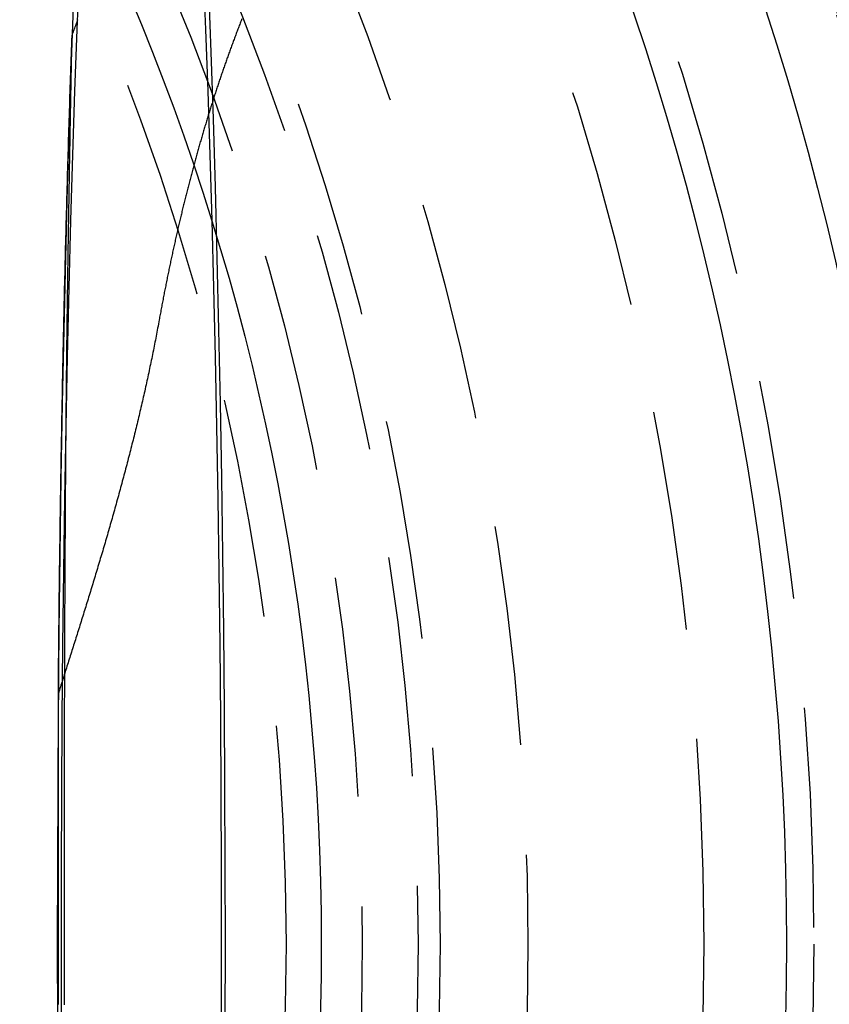
# Model space of a CAD drawing. Extents: x -800 to 252, y -599 to 88.
# Drawn here: x 48 to 67, y -351 to -328 of the extents above; entities that cross this region are included whole.
import ezdxf

# ---------------------------------------------------------------- set-up
doc = ezdxf.new("R2010")
doc.units = 0
doc.header["$LTSCALE"] = 20
doc.linetypes.add('VERDECKT', pattern=[0.375, 0.25, -0.125])
doc.layers.get('0').update_dxf_attribs({"linetype": 'CONTINUOUS'})
doc.layers.add('STEMPEL', color=3, linetype='CONTINUOUS')

# ---------------------------------------------------------------- blocks, each defined once
blk = doc.blocks.new('A$C0E9AA94B')
at = {"color": 1, "linetype": 'VERDECKT'}
for points in [[(53.1188, 0, 0), (53.1165, 1.79097, 0), (53.1096, 3.57763, 0), (53.0981, 5.35566, 0), (53.0821, 7.1208, 0), (53.0615, 8.86878, 0), (53.0365, 10.5954, 0), (53.0071, 12.2965, 0), (52.9734, 13.9679, 0), (52.9354, 15.6058, 0), (52.8932, 17.206, 0), (52.847, 18.7648, 0), (52.7968, 20.2783, 0), (52.7429, 21.743, 0)], [(49.6742, 21.743, 0), (49.6202, 20.2783, 0), (49.57, 18.7648, 0), (49.5238, 17.206, 0), (49.4817, 15.6058, 0), (49.4437, 13.9679, 0), (49.4099, 12.2965, 0), (49.3805, 10.5954, 0), (49.3555, 8.86878, 0), (49.335, 7.1208, 0), (49.3189, 5.35566, 0), (49.3075, 3.57763, 0), (49.3006, 1.79097, 0), (49.2983, 0, 0), (49.3006, -1.79097, 0)], [(53.1165, -1.79097, 0), (53.1188, 0, 0)], [(53.035, 0, 0), (53.0328, 1.71246, 0), (53.0262, 3.4208, 0), (53.0153, 5.12089, 0), (52.9999, 6.80865, 0), (52.9803, 8.48001, 0), (52.9564, 10.1309, 0), (52.9283, 11.7575, 0), (52.896, 13.3557, 0), (52.8597, 14.9217, 0), (52.8194, 16.4517, 0), (52.7752, 17.9422, 0), (52.7272, 19.3894, 0), (52.6756, 20.7899, 0), (52.6204, 22.1403, 0)], [(49.7966, 22.1403, 0), (49.7414, 20.7899, 0), (49.6898, 19.3894, 0), (49.6419, 17.9422, 0), (49.5977, 16.4517, 0), (49.5574, 14.9217, 0), (49.521, 13.3557, 0), (49.4888, 11.7575, 0), (49.4606, 10.1309, 0), (49.4367, 8.48001, 0), (49.4171, 6.80865, 0), (49.4018, 5.12089, 0), (49.3908, 3.4208, 0), (49.3842, 1.71246, 0), (49.382, 0, 0), (49.3842, -1.71246, 0)], [(53.0328, -1.71246, 0), (53.035, 0, 0)], [(49.3217, 5.69789, 0), (49.3227, 5.82311, 0), (49.3238, 5.94826, 0), (49.3249, 6.07333, 0), (49.326, 6.19834, 0), (49.3271, 6.32327, 0), (49.3283, 6.44812, 0), (49.3295, 6.5729, 0), (49.3307, 6.69759, 0), (49.3319, 6.82221, 0), (49.3332, 6.94674, 0), (49.3344, 7.07119, 0), (49.3357, 7.19555, 0), (49.3371, 7.31983, 0), (49.3384, 7.44401, 0), (49.3398, 7.56811, 0), (49.3412, 7.69212, 0), (49.3426, 7.81603, 0), (49.344, 7.93985, 0), (49.3455, 8.06358, 0), (49.3469, 8.1872, 0), (49.3484, 8.31073, 0), (49.35, 8.43416, 0), (49.3515, 8.55748, 0), (49.3531, 8.68071, 0), (49.3547, 8.80382, 0), (49.3563, 8.92683, 0), (49.3579, 9.04974, 0), (49.3596, 9.17253, 0), (49.3612, 9.29522, 0), (49.3629, 9.41779, 0), (49.3647, 9.54024, 0), (49.3664, 9.66259, 0), (49.3682, 9.78481, 0), (49.37, 9.90692, 0), (49.3718, 10.0289, 0), (49.3736, 10.1508, 0), (49.3755, 10.2725, 0), (49.3773, 10.3941, 0), (49.3792, 10.5156, 0), (49.3812, 10.637, 0), (49.3831, 10.7582, 0), (49.3851, 10.8794, 0), (49.3871, 11.0003, 0), (49.3891, 11.1212, 0), (49.3911, 11.2419, 0), (49.3932, 11.3625, 0), (49.3953, 11.4829, 0), (49.3973, 11.6032, 0), (49.3995, 11.7234, 0), (49.4016, 11.8434, 0), (49.4038, 11.9633, 0), (49.406, 12.083, 0), (49.4082, 12.2026, 0), (49.4104, 12.322, 0), (49.4127, 12.4413, 0), (49.4149, 12.5604, 0), (49.4172, 12.6794, 0), (49.4195, 12.7983, 0), (49.4219, 12.9169, 0), (49.4242, 13.0355, 0), (49.4266, 13.1538, 0), (49.429, 13.272, 0), (49.4314, 13.3901, 0), (49.4339, 13.508, 0), (49.4364, 13.6257, 0), (49.4388, 13.7433, 0), (49.4414, 13.8607, 0), (49.4439, 13.9779, 0), (49.4464, 14.0949, 0), (49.449, 14.2118, 0), (49.4516, 14.3285, 0), (49.4542, 14.4451, 0), (49.4569, 14.5614, 0), (49.4595, 14.6776, 0), (49.4622, 14.7937, 0), (49.4649, 14.9095, 0), (49.4676, 15.0251, 0), (49.4704, 15.1406, 0), (49.4731, 15.2559, 0), (49.4759, 15.371, 0), (49.4787, 15.4859, 0), (49.4815, 15.6007, 0), (49.4844, 15.7152, 0), (49.4873, 15.8296, 0), (49.4901, 15.9438, 0), (49.493, 16.0577, 0), (49.496, 16.1715, 0), (49.4989, 16.2851, 0), (49.5019, 16.3985, 0), (49.5049, 16.5117, 0), (49.5079, 16.6247, 0), (49.5109, 16.7375, 0), (49.514, 16.85, 0), (49.5171, 16.9624, 0), (49.5202, 17.0746, 0), (49.5233, 17.1866, 0), (49.5264, 17.2984, 0), (49.5296, 17.4099, 0), (49.5327, 17.5213, 0), (49.5359, 17.6324, 0), (49.5392, 17.7433, 0), (49.5424, 17.854, 0), (49.5456, 17.9645, 0), (49.5489, 18.0748, 0), (49.5522, 18.1849, 0), (49.5555, 18.2947, 0), (49.5589, 18.4043, 0), (49.5622, 18.5137, 0), (49.5656, 18.6229, 0), (49.569, 18.7318, 0), (49.5724, 18.8406, 0), (49.5759, 18.9491, 0), (49.5793, 19.0573, 0), (49.5828, 19.1654, 0), (49.5863, 19.2732, 0), (49.5898, 19.3807, 0), (49.5933, 19.4881, 0), (49.5969, 19.5952, 0), (49.6004, 19.702, 0), (49.604, 19.8087, 0), (49.6077, 19.9151, 0), (49.6113, 20.0212, 0), (49.6149, 20.1271, 0), (49.6186, 20.2328, 0), (49.6223, 20.3382, 0), (49.626, 20.4434, 0), (49.6297, 20.5483, 0), (49.6335, 20.653, 0)]]:
    blk.add_polyline3d(points, dxfattribs=at)
at = {"color": 1}
for points in [[(53.4963, 21.0377, 0), (53.4861, 21.0118, 0), (53.476, 20.9858, 0), (53.4658, 20.9598, 0), (53.4557, 20.9338, 0), (53.4456, 20.9078, 0), (53.4356, 20.8817, 0), (53.4255, 20.8557, 0), (53.4155, 20.8297, 0), (53.4055, 20.8036, 0), (53.3956, 20.7775, 0), (53.3856, 20.7514, 0), (53.3757, 20.7253, 0), (53.3658, 20.6992, 0), (53.356, 20.6731, 0), (53.3461, 20.647, 0), (53.3363, 20.6208, 0), (53.3265, 20.5947, 0), (53.3167, 20.5685, 0), (53.307, 20.5423, 0), (53.2973, 20.5161, 0), (53.2876, 20.4899, 0), (53.2779, 20.4637, 0), (53.2683, 20.4375, 0), (53.2586, 20.4113, 0), (53.249, 20.385, 0), (53.2395, 20.3588, 0), (53.2299, 20.3325, 0), (53.2204, 20.3062, 0), (53.2109, 20.2799, 0), (53.2014, 20.2537, 0), (53.1919, 20.2274, 0), (53.1825, 20.201, 0), (53.1731, 20.1747, 0), (53.1637, 20.1484, 0), (53.1543, 20.122, 0), (53.145, 20.0957, 0), (53.1357, 20.0693, 0), (53.1264, 20.043, 0), (53.1171, 20.0166, 0), (53.1079, 19.9902, 0), (53.0986, 19.9638, 0), (53.0894, 19.9374, 0), (53.0803, 19.911, 0), (53.0711, 19.8845, 0), (53.062, 19.8581, 0), (53.0529, 19.8316, 0), (53.0438, 19.8052, 0), (53.0348, 19.7787, 0), (53.0257, 19.7523, 0), (53.0167, 19.7258, 0), (53.0077, 19.6993, 0), (52.9988, 19.6728, 0), (52.9898, 19.6463, 0), (52.9809, 19.6198, 0), (52.972, 19.5933, 0), (52.9631, 19.5667, 0), (52.9543, 19.5402, 0), (52.9455, 19.5136, 0), (52.9367, 19.4871, 0), (52.9279, 19.4605, 0), (52.9192, 19.434, 0), (52.9104, 19.4074, 0), (52.9017, 19.3808, 0), (52.893, 19.3542, 0), (52.8843, 19.3275, 0), (52.8757, 19.3008, 0), (52.867, 19.2741, 0), (52.8584, 19.2473, 0), (52.8498, 19.2206, 0), (52.8412, 19.1937, 0), (52.8326, 19.1669, 0), (52.824, 19.14, 0), (52.8155, 19.1131, 0), (52.8069, 19.0862, 0), (52.7984, 19.0592, 0), (52.7899, 19.0322, 0), (52.7814, 19.0051, 0), (52.7729, 18.9781, 0), (52.7645, 18.951, 0), (52.756, 18.9238, 0), (52.7476, 18.8967, 0), (52.7392, 18.8695, 0), (52.7308, 18.8423, 0), (52.7224, 18.815, 0), (52.714, 18.7877, 0), (52.7057, 18.7604, 0), (52.6974, 18.733, 0), (52.689, 18.7057, 0), (52.6807, 18.6783, 0), (52.6724, 18.6508, 0), (52.6642, 18.6233, 0), (52.6559, 18.5958, 0), (52.6477, 18.5683, 0), (52.6394, 18.5408, 0), (52.6312, 18.5132, 0), (52.623, 18.4855, 0), (52.6149, 18.4579, 0), (52.6067, 18.4302, 0), (52.5986, 18.4025, 0), (52.5904, 18.3747, 0), (52.5823, 18.347, 0), (52.5742, 18.3192, 0), (52.5662, 18.2913, 0), (52.5581, 18.2635, 0), (52.55, 18.2356, 0), (52.542, 18.2076, 0), (52.534, 18.1797, 0), (52.526, 18.1517, 0), (52.518, 18.1237, 0), (52.5101, 18.0957, 0), (52.5021, 18.0676, 0), (52.4942, 18.0395, 0), (52.4863, 18.0114, 0), (52.4784, 17.9832, 0), (52.4705, 17.955, 0), (52.4626, 17.9268, 0), (52.4548, 17.8985, 0), (52.4469, 17.8703, 0), (52.4391, 17.842, 0), (52.4313, 17.8136, 0), (52.4235, 17.7853, 0), (52.4158, 17.7569, 0), (52.408, 17.7285, 0), (52.4003, 17.7, 0), (52.3926, 17.6715, 0), (52.3849, 17.643, 0), (52.3772, 17.6145, 0), (52.3695, 17.5859, 0), (52.3619, 17.5573, 0), (52.3542, 17.5287, 0), (52.3466, 17.5001, 0), (52.339, 17.4714, 0), (52.3314, 17.4427, 0), (52.3239, 17.4139, 0), (52.3163, 17.3852, 0), (52.3088, 17.3564, 0), (52.3013, 17.3276, 0), (52.2938, 17.2987, 0), (52.2863, 17.2699, 0), (52.2788, 17.241, 0), (52.2714, 17.212, 0), (52.264, 17.1831, 0), (52.2566, 17.1541, 0), (52.2492, 17.1251, 0), (52.2418, 17.096, 0), (52.2344, 17.067, 0), (52.2271, 17.0379, 0), (52.2198, 17.0087, 0), (52.2125, 16.9796, 0), (52.2052, 16.9504, 0), (52.1979, 16.9212, 0), (52.1906, 16.892, 0), (52.1834, 16.8627, 0), (52.1762, 16.8334, 0), (52.169, 16.8041, 0), (52.1618, 16.7748, 0), (52.1546, 16.7454, 0), (52.1474, 16.716, 0), (52.1403, 16.6866, 0), (52.1332, 16.6572, 0), (52.1261, 16.6277, 0), (52.119, 16.5982, 0), (52.1119, 16.5687, 0), (52.1049, 16.5391, 0), (52.0979, 16.5096, 0), (52.0908, 16.48, 0), (52.0838, 16.4503, 0), (52.0769, 16.4207, 0), (52.0699, 16.391, 0), (52.0629, 16.3613, 0), (52.056, 16.3316, 0), (52.0491, 16.3018, 0), (52.0422, 16.272, 0), (52.0353, 16.2422, 0), (52.0285, 16.2124, 0), (52.0216, 16.1825, 0), (52.0148, 16.1526, 0), (52.008, 16.1227, 0), (52.0012, 16.0928, 0), (51.9944, 16.0628, 0), (51.9877, 16.0329, 0), (51.9809, 16.0028, 0), (51.9742, 15.9728, 0), (51.9675, 15.9427, 0), (51.9608, 15.9127, 0), (51.9541, 15.8826, 0), (51.9475, 15.8524, 0), (51.9408, 15.8223, 0), (51.9342, 15.7921, 0), (51.9276, 15.7619, 0), (51.921, 15.7316, 0), (51.9145, 15.7014, 0), (51.9079, 15.6711, 0), (51.9014, 15.6408, 0), (51.8949, 15.6105, 0), (51.8884, 15.5801, 0), (51.8819, 15.5497, 0), (51.8754, 15.5193, 0), (51.869, 15.4889, 0), (51.8626, 15.4585, 0), (51.8561, 15.428, 0), (51.8498, 15.3975, 0), (51.8434, 15.367, 0), (51.837, 15.3365, 0), (51.8307, 15.3059, 0), (51.8244, 15.2753, 0), (51.818, 15.2447, 0), (51.8118, 15.2141, 0), (51.8055, 15.1834, 0), (51.7992, 15.1527, 0), (51.793, 15.122, 0), (51.7868, 15.0913, 0), (51.7806, 15.0605, 0), (51.7744, 15.0298, 0), (51.7682, 14.999, 0), (51.7621, 14.9681, 0), (51.7559, 14.9373, 0), (51.7498, 14.9064, 0), (51.7437, 14.8756, 0), (51.7377, 14.8446, 0), (51.7316, 14.8137, 0), (51.7255, 14.7828, 0), (51.7195, 14.7518, 0), (51.7135, 14.7208, 0), (51.7075, 14.6898, 0), (51.7015, 14.6587, 0), (51.6956, 14.6277, 0), (51.6896, 14.5966, 0), (51.6837, 14.5655, 0), (51.6778, 14.5344, 0), (51.6719, 14.5032, 0), (51.666, 14.472, 0), (51.6602, 14.4408, 0), (51.6544, 14.4096, 0), (51.6485, 14.3784, 0), (51.6427, 14.3471, 0), (51.6369, 14.3159, 0), (51.6312, 14.2846, 0), (51.6254, 14.2532, 0), (51.6197, 14.2219, 0), (51.614, 14.1905, 0)], [(49.6335, 20.653, 0), (49.6436, 20.6815, 0), (49.6539, 20.71, 0), (49.6641, 20.7385, 0), (49.6743, 20.7669, 0), (49.6846, 20.7954, 0), (49.6949, 20.8238, 0), (49.7053, 20.8521, 0), (49.7156, 20.8805, 0), (49.726, 20.9088, 0), (49.7364, 20.9371, 0), (49.7468, 20.9654, 0), (49.7573, 20.9937, 0), (49.7678, 21.022, 0)], [(49.5382, 15.2057, 0), (49.539, 15.2622, 0), (49.5399, 15.3188, 0), (49.5408, 15.3754, 0), (49.5416, 15.432, 0), (49.5425, 15.4886, 0), (49.5434, 15.5453, 0), (49.5442, 15.6019, 0), (49.5451, 15.6586, 0), (49.546, 15.7152, 0), (49.5469, 15.7719, 0), (49.5478, 15.8286, 0), (49.5487, 15.8853, 0), (49.5496, 15.9421, 0), (49.5505, 15.9988, 0), (49.5514, 16.0556, 0), (49.5523, 16.1124, 0), (49.5532, 16.1691, 0), (49.5541, 16.226, 0), (49.555, 16.2828, 0), (49.5559, 16.3396, 0), (49.5568, 16.3965, 0), (49.5577, 16.4533, 0), (49.5587, 16.5102, 0), (49.5596, 16.5671, 0), (49.5605, 16.624, 0), (49.5615, 16.6809, 0), (49.5624, 16.7379, 0), (49.5633, 16.7948, 0), (49.5643, 16.8518, 0), (49.5652, 16.9088, 0), (49.5662, 16.9658, 0), (49.5671, 17.0228, 0), (49.5681, 17.0799, 0), (49.569, 17.1369, 0), (49.57, 17.194, 0), (49.571, 17.2511, 0), (49.5719, 17.3082, 0), (49.5729, 17.3653, 0), (49.5739, 17.4225, 0), (49.5749, 17.4796, 0), (49.5758, 17.5368, 0), (49.5768, 17.594, 0), (49.5778, 17.6512, 0), (49.5788, 17.7084, 0), (49.5798, 17.7657, 0), (49.5808, 17.8229, 0), (49.5818, 17.8802, 0), (49.5828, 17.9375, 0), (49.5838, 17.9948, 0), (49.5848, 18.0522, 0), (49.5858, 18.1095, 0), (49.5868, 18.1669, 0), (49.5879, 18.2243, 0), (49.5889, 18.2817, 0), (49.5899, 18.3391, 0), (49.5909, 18.3966, 0), (49.592, 18.4541, 0), (49.593, 18.5115, 0), (49.594, 18.5691, 0), (49.5951, 18.6266, 0), (49.5961, 18.6841, 0), (49.5972, 18.7417, 0), (49.5982, 18.7993, 0), (49.5993, 18.8569, 0), (49.6003, 18.9145, 0), (49.6014, 18.9721, 0), (49.6024, 19.0298, 0), (49.6035, 19.0875, 0), (49.6046, 19.1452, 0), (49.6057, 19.2029, 0), (49.6067, 19.2607, 0), (49.6078, 19.3184, 0), (49.6089, 19.3762, 0), (49.61, 19.434, 0), (49.6111, 19.4919, 0), (49.6121, 19.5497, 0), (49.6132, 19.6076, 0), (49.6143, 19.6655, 0), (49.6154, 19.7234, 0), (49.6165, 19.7813, 0), (49.6177, 19.8393, 0), (49.6188, 19.8973, 0), (49.6199, 19.9553, 0), (49.621, 20.0133, 0), (49.6221, 20.0713, 0), (49.6232, 20.1294, 0), (49.6244, 20.1875, 0), (49.6255, 20.2456, 0), (49.6266, 20.3037, 0), (49.6277, 20.3619, 0), (49.6289, 20.42, 0), (49.63, 20.4783, 0), (49.6312, 20.5365, 0), (49.6323, 20.5947, 0), (49.6335, 20.653, 0)], [(49.4582, -1.37513, 0), (49.4582, -1.33471, 0), (49.4581, -1.29433, 0), (49.4581, -1.25397, 0), (49.4581, -1.21364, 0), (49.4581, -1.17335, 0), (49.458, -1.13309, 0), (49.458, -1.09286, 0), (49.458, -1.05266, 0), (49.458, -1.0125, 0), (49.458, -0.97237, 0), (49.458, -0.93227, 0), (49.4579, -0.8922, 0), (49.4579, -0.85217, 0), (49.4579, -0.81217, 0), (49.4579, -0.77221, 0), (49.4579, -0.73228, 0), (49.4579, -0.69239, 0), (49.4579, -0.65252, 0), (49.4578, -0.6127, 0), (49.4578, -0.57291, 0), (49.4578, -0.53315, 0), (49.4578, -0.49343, 0), (49.4578, -0.45375, 0), (49.4578, -0.4141, 0), (49.4578, -0.37448, 0), (49.4578, -0.33491, 0), (49.4578, -0.29537, 0), (49.4578, -0.25586, 0), (49.4578, -0.2164, 0), (49.4578, -0.17697, 0), (49.4578, -0.13758, 0), (49.4578, -0.09822, 0), (49.4578, -0.0589, 0), (49.4578, -0.01963, 0), (49.4578, 0.01963, 0), (49.4578, 0.0589, 0), (49.4578, 0.09822, 0), (49.4578, 0.13758, 0), (49.4578, 0.17697, 0), (49.4578, 0.2164, 0), (49.4578, 0.25586, 0), (49.4578, 0.29537, 0), (49.4578, 0.33491, 0), (49.4578, 0.37448, 0), (49.4578, 0.4141, 0), (49.4578, 0.45375, 0), (49.4578, 0.49343, 0), (49.4578, 0.53315, 0), (49.4578, 0.57291, 0), (49.4578, 0.6127, 0), (49.4579, 0.65252, 0), (49.4579, 0.69239, 0), (49.4579, 0.73228, 0), (49.4579, 0.77221, 0), (49.4579, 0.81217, 0), (49.4579, 0.85217, 0), (49.4579, 0.8922, 0), (49.458, 0.93227, 0), (49.458, 0.97237, 0), (49.458, 1.0125, 0), (49.458, 1.05266, 0), (49.458, 1.09286, 0), (49.458, 1.13309, 0), (49.4581, 1.17335, 0), (49.4581, 1.21364, 0), (49.4581, 1.25397, 0), (49.4581, 1.29433, 0), (49.4582, 1.33471, 0), (49.4582, 1.37513, 0), (49.4582, 1.41558, 0), (49.4582, 1.45606, 0), (49.4583, 1.49657, 0), (49.4583, 1.53711, 0), (49.4583, 1.57769, 0), (49.4584, 1.61829, 0), (49.4584, 1.65892, 0), (49.4584, 1.69958, 0), (49.4584, 1.74027, 0), (49.4585, 1.78098, 0), (49.4585, 1.82173, 0), (49.4585, 1.86251, 0), (49.4586, 1.90331, 0), (49.4586, 1.94414, 0), (49.4587, 1.985, 0), (49.4587, 2.02589, 0), (49.4587, 2.0668, 0), (49.4588, 2.10774, 0), (49.4588, 2.14871, 0), (49.4589, 2.18971, 0), (49.4589, 2.23073, 0), (49.4589, 2.27178, 0), (49.459, 2.31285, 0), (49.459, 2.35395, 0), (49.4591, 2.39507, 0), (49.4591, 2.43623, 0), (49.4592, 2.4774, 0), (49.4592, 2.5186, 0), (49.4593, 2.55983, 0), (49.4593, 2.60108, 0), (49.4594, 2.64236, 0), (49.4594, 2.68366, 0), (49.4595, 2.72498, 0), (49.4595, 2.76633, 0), (49.4596, 2.8077, 0), (49.4596, 2.84909, 0), (49.4597, 2.89051, 0), (49.4597, 2.93195, 0), (49.4598, 2.97341, 0), (49.4599, 3.01489, 0), (49.4599, 3.0564, 0), (49.46, 3.09793, 0), (49.46, 3.13948, 0), (49.4601, 3.18105, 0), (49.4602, 3.22265, 0), (49.4602, 3.26426, 0), (49.4603, 3.3059, 0), (49.4604, 3.34755, 0), (49.4604, 3.38923, 0), (49.4605, 3.43093, 0), (49.4606, 3.47264, 0), (49.4606, 3.51438, 0), (49.4607, 3.55614, 0), (49.4608, 3.59791, 0), (49.4609, 3.63971, 0), (49.4609, 3.68152, 0), (49.461, 3.72335, 0), (49.4611, 3.7652, 0), (49.4612, 3.80707, 0), (49.4612, 3.84896, 0), (49.4613, 3.89087, 0), (49.4614, 3.93279, 0), (49.4615, 3.97473, 0), (49.4616, 4.01669, 0), (49.4616, 4.05866, 0), (49.4617, 4.10065, 0), (49.4618, 4.14266, 0), (49.4619, 4.18469, 0), (49.462, 4.22673, 0), (49.4621, 4.26878, 0), (49.4622, 4.31086, 0), (49.4622, 4.35294, 0), (49.4623, 4.39505, 0), (49.4624, 4.43716, 0), (49.4625, 4.4793, 0), (49.4626, 4.52144, 0), (49.4627, 4.56361, 0), (49.4628, 4.60578, 0), (49.4629, 4.64797, 0), (49.463, 4.69017, 0), (49.4631, 4.73239, 0), (49.4632, 4.77462, 0), (49.4633, 4.81687, 0), (49.4634, 4.85912, 0), (49.4635, 4.90139, 0), (49.4636, 4.94367, 0), (49.4637, 4.98597, 0), (49.4638, 5.02827, 0), (49.4639, 5.07059, 0), (49.464, 5.11292, 0), (49.4641, 5.15526, 0), (49.4642, 5.19761, 0), (49.4644, 5.23997, 0), (49.4645, 5.28234, 0), (49.4646, 5.32473, 0), (49.4647, 5.36712, 0), (49.4648, 5.40952, 0), (49.4649, 5.45194, 0), (49.4651, 5.49436, 0), (49.4652, 5.53679, 0), (49.4653, 5.57923, 0), (49.4654, 5.62168, 0), (49.4655, 5.66414, 0), (49.4657, 5.70661, 0), (49.4658, 5.74909, 0), (49.4659, 5.79157, 0), (49.466, 5.83406, 0), (49.4662, 5.87656, 0), (49.4663, 5.91907, 0), (49.4664, 5.96158, 0), (49.4666, 6.0041, 0), (49.4667, 6.04663, 0), (49.4668, 6.08916, 0), (49.467, 6.13171, 0), (49.4671, 6.17425, 0), (49.4672, 6.2168, 0), (49.4674, 6.25936, 0), (49.4675, 6.30193, 0), (49.4677, 6.34449, 0), (49.4678, 6.38707, 0), (49.468, 6.42965, 0), (49.4681, 6.47223, 0), (49.4682, 6.51482, 0), (49.4684, 6.55741, 0), (49.4685, 6.6, 0), (49.4687, 6.6426, 0), (49.4689, 6.6852, 0), (49.469, 6.72781, 0), (49.4692, 6.77042, 0), (49.4693, 6.81303, 0), (49.4695, 6.85564, 0), (49.4696, 6.89826, 0), (49.4698, 6.94088, 0), (49.47, 6.9835, 0), (49.4701, 7.02612, 0), (49.4703, 7.06874, 0), (49.4704, 7.11137, 0), (49.4706, 7.154, 0), (49.4708, 7.19662, 0), (49.471, 7.23925, 0), (49.4711, 7.28188, 0), (49.4713, 7.32451, 0), (49.4715, 7.36713, 0), (49.4716, 7.40976, 0), (49.4718, 7.45239, 0), (49.472, 7.49502, 0), (49.4722, 7.53764, 0), (49.4724, 7.58027, 0), (49.4725, 7.62289, 0), (49.4727, 7.66551, 0), (49.4729, 7.70813, 0), (49.4731, 7.75075, 0), (49.4733, 7.79336, 0), (49.4735, 7.83598, 0), (49.4737, 7.87859, 0), (49.4739, 7.92119, 0), (49.4741, 7.9638, 0), (49.4743, 8.0064, 0), (49.4744, 8.049, 0), (49.4746, 8.09159, 0), (49.4748, 8.13418, 0), (49.475, 8.17677, 0), (49.4753, 8.21935, 0), (49.4755, 8.26193, 0), (49.4757, 8.3045, 0), (49.4759, 8.34706, 0), (49.4761, 8.38963, 0), (49.4763, 8.43218, 0), (49.4765, 8.47473, 0), (49.4767, 8.51727, 0), (49.4769, 8.55981, 0), (49.4771, 8.60234, 0), (49.4774, 8.64487, 0), (49.4776, 8.68738, 0), (49.4778, 8.72989, 0), (49.478, 8.77239, 0), (49.4783, 8.81489, 0), (49.4785, 8.85737, 0), (49.4787, 8.89985, 0), (49.4789, 8.94232, 0), (49.4792, 8.98478, 0), (49.4794, 9.02723, 0), (49.4796, 9.06967, 0), (49.4799, 9.11211, 0), (49.4801, 9.15453, 0), (49.4803, 9.19694, 0), (49.4806, 9.23935, 0), (49.4808, 9.28174, 0), (49.4811, 9.32412, 0), (49.4813, 9.3665, 0), (49.4816, 9.40886, 0), (49.4818, 9.45121, 0), (49.4821, 9.49355, 0), (49.4823, 9.53587, 0), (49.4826, 9.57819, 0), (49.4828, 9.62049, 0), (49.4831, 9.66279, 0), (49.4833, 9.70506, 0), (49.4836, 9.74733, 0), (49.4839, 9.78959, 0), (49.4841, 9.83183, 0), (49.4844, 9.87405, 0), (49.4847, 9.91627, 0), (49.4849, 9.95847, 0), (49.4852, 10.0007, 0), (49.4855, 10.0428, 0), (49.4858, 10.085, 0), (49.486, 10.1271, 0), (49.4863, 10.1693, 0), (49.4866, 10.2114, 0), (49.4869, 10.2535, 0), (49.4872, 10.2955, 0), (49.4875, 10.3376, 0), (49.4877, 10.3797, 0), (49.488, 10.4217, 0), (49.4883, 10.4637, 0), (49.4886, 10.5057, 0), (49.4889, 10.5477, 0), (49.4892, 10.5897, 0), (49.4895, 10.6316, 0), (49.4898, 10.6736, 0), (49.4901, 10.7155, 0), (49.4904, 10.7574, 0), (49.4907, 10.7992, 0), (49.491, 10.8411, 0), (49.4914, 10.883, 0), (49.4917, 10.9248, 0), (49.492, 10.9666, 0), (49.4923, 11.0084, 0), (49.4926, 11.0501, 0), (49.4929, 11.0919, 0), (49.4933, 11.1336, 0), (49.4936, 11.1753, 0), (49.4939, 11.217, 0), (49.4943, 11.2587, 0), (49.4946, 11.3003, 0), (49.4949, 11.3419, 0), (49.4953, 11.3835, 0), (49.4956, 11.4251, 0), (49.4959, 11.4667, 0), (49.4963, 11.5082, 0), (49.4966, 11.5497, 0), (49.497, 11.5912, 0), (49.4973, 11.6327, 0), (49.4977, 11.6741, 0), (49.498, 11.7156, 0), (49.4984, 11.757, 0), (49.4987, 11.7983, 0), (49.4991, 11.8397, 0), (49.4995, 11.881, 0), (49.4998, 11.9223, 0), (49.5002, 11.9636, 0), (49.5006, 12.0049, 0), (49.5009, 12.0461, 0), (49.5013, 12.0873, 0), (49.5017, 12.1285, 0), (49.5021, 12.1696, 0), (49.5024, 12.2108, 0), (49.5028, 12.2519, 0), (49.5032, 12.293, 0), (49.5036, 12.334, 0), (49.504, 12.375, 0), (49.5044, 12.416, 0), (49.5048, 12.457, 0), (49.5052, 12.498, 0), (49.5056, 12.5389, 0), (49.506, 12.5798, 0), (49.5064, 12.6206, 0), (49.5068, 12.6615, 0), (49.5072, 12.7023, 0), (49.5076, 12.743, 0), (49.508, 12.7838, 0), (49.5084, 12.8245, 0), (49.5088, 12.8652, 0), (49.5093, 12.9059, 0), (49.5097, 12.9465, 0), (49.5101, 12.9871, 0), (49.5105, 13.0277, 0), (49.511, 13.0682, 0), (49.5114, 13.1087, 0), (49.5118, 13.1492, 0), (49.5123, 13.1896, 0), (49.5127, 13.2301, 0), (49.5131, 13.2704, 0), (49.5136, 13.3108, 0), (49.514, 13.3511, 0), (49.5145, 13.3914, 0), (49.5149, 13.4316, 0), (49.5154, 13.4719, 0), (49.5159, 13.5121, 0), (49.5163, 13.5522, 0), (49.5168, 13.5923, 0), (49.5172, 13.6324, 0), (49.5177, 13.6725, 0), (49.5182, 13.7125, 0), (49.5187, 13.7525, 0), (49.5191, 13.7924, 0), (49.5196, 13.8324, 0), (49.5201, 13.8722, 0), (49.5206, 13.9121, 0), (49.5211, 13.9519, 0), (49.5216, 13.9917, 0), (49.522, 14.0314, 0), (49.5225, 14.0711, 0), (49.523, 14.1108, 0), (49.5235, 14.1504, 0), (49.524, 14.19, 0), (49.5246, 14.2296, 0), (49.5251, 14.2691, 0), (49.5256, 14.3086, 0), (49.5261, 14.348, 0), (49.5266, 14.3874, 0), (49.5271, 14.4268, 0), (49.5277, 14.4661, 0), (49.5282, 14.5054, 0), (49.5287, 14.5446, 0), (49.5292, 14.5838, 0), (49.5298, 14.623, 0), (49.5303, 14.6621, 0), (49.5309, 14.7012, 0), (49.5314, 14.7403, 0), (49.5319, 14.7793, 0), (49.5325, 14.8183, 0), (49.5331, 14.8572, 0), (49.5336, 14.8961, 0), (49.5342, 14.9349, 0), (49.5347, 14.9737, 0), (49.5353, 15.0125, 0), (49.5359, 15.0512, 0), (49.5364, 15.0899, 0), (49.537, 15.1285, 0), (49.5376, 15.1671, 0), (49.5382, 15.2057, 0)], [(51.614, 14.1905, 0), (51.6056, 14.1446, 0), (51.5971, 14.0986, 0), (51.5886, 14.0526, 0), (51.58, 14.0066, 0), (51.5714, 13.9606, 0), (51.5627, 13.9146, 0), (51.5539, 13.8685, 0), (51.5451, 13.8225, 0), (51.5362, 13.7764, 0), (51.5272, 13.7303, 0), (51.5182, 13.6843, 0), (51.5092, 13.6382, 0), (51.5, 13.592, 0), (51.4909, 13.5459, 0), (51.4816, 13.4998, 0), (51.4723, 13.4537, 0), (51.4629, 13.4075, 0), (51.4535, 13.3613, 0), (51.444, 13.3152, 0), (51.4345, 13.269, 0), (51.4249, 13.2228, 0), (51.4152, 13.1766, 0), (51.4055, 13.1303, 0), (51.3958, 13.0841, 0), (51.3859, 13.0378, 0), (51.376, 12.9916, 0), (51.3661, 12.9453, 0), (51.3561, 12.899, 0), (51.346, 12.8527, 0), (51.3359, 12.8064, 0), (51.3258, 12.7601, 0), (51.3155, 12.7138, 0), (51.3053, 12.6674, 0), (51.2949, 12.6211, 0), (51.2845, 12.5747, 0), (51.2741, 12.5283, 0), (51.2636, 12.4819, 0), (51.253, 12.4355, 0), (51.2424, 12.3891, 0), (51.2318, 12.3427, 0), (51.221, 12.2962, 0), (51.2103, 12.2498, 0), (51.1995, 12.2033, 0), (51.1886, 12.1568, 0), (51.1776, 12.1103, 0), (51.1667, 12.0638, 0), (51.1556, 12.0173, 0), (51.1445, 11.9708, 0), (51.1334, 11.9242, 0), (51.1222, 11.8777, 0), (51.111, 11.8311, 0), (51.0997, 11.7846, 0), (51.0883, 11.738, 0), (51.0769, 11.6914, 0), (51.0655, 11.6447, 0), (51.054, 11.5981, 0), (51.0424, 11.5515, 0), (51.0308, 11.5048, 0), (51.0192, 11.4582, 0), (51.0075, 11.4115, 0), (50.9957, 11.3648, 0), (50.9839, 11.3181, 0), (50.9721, 11.2714, 0), (50.9602, 11.2246, 0), (50.9482, 11.1779, 0), (50.9363, 11.1312, 0), (50.9242, 11.0844, 0), (50.9121, 11.0376, 0), (50.9, 10.9908, 0), (50.8878, 10.944, 0), (50.8756, 10.8972, 0), (50.8633, 10.8504, 0), (50.851, 10.8035, 0), (50.8386, 10.7567, 0), (50.8262, 10.7098, 0), (50.8137, 10.6629, 0), (50.8012, 10.616, 0), (50.7886, 10.5691, 0), (50.776, 10.5222, 0), (50.7634, 10.4753, 0), (50.7507, 10.4283, 0), (50.7379, 10.3813, 0), (50.7251, 10.3344, 0), (50.7123, 10.2874, 0), (50.6994, 10.2404, 0), (50.6865, 10.1934, 0), (50.6735, 10.1464, 0), (50.6605, 10.0993, 0), (50.6475, 10.0523, 0), (50.6344, 10.0052, 0), (50.6213, 9.95818, 0), (50.6081, 9.91124, 0), (50.595, 9.86438, 0), (50.5818, 9.8176, 0), (50.5686, 9.77091, 0), (50.5554, 9.72429, 0), (50.5422, 9.67776, 0), (50.529, 9.63132, 0), (50.5158, 9.58495, 0), (50.5025, 9.53867, 0), (50.4893, 9.49247, 0), (50.476, 9.44636, 0), (50.4628, 9.40033, 0), (50.4495, 9.35438, 0), (50.4362, 9.30852, 0), (50.4229, 9.26274, 0), (50.4096, 9.21704, 0), (50.3963, 9.17143, 0), (50.383, 9.12591, 0), (50.3696, 9.08047, 0), (50.3563, 9.03511, 0), (50.343, 8.98984, 0), (50.3296, 8.94466, 0), (50.3163, 8.89956, 0), (50.3029, 8.85454, 0), (50.2896, 8.80962, 0), (50.2763, 8.76477, 0), (50.2629, 8.72002, 0), (50.2496, 8.67535, 0), (50.2362, 8.63077, 0), (50.2229, 8.58627, 0), (50.2095, 8.54186, 0), (50.1962, 8.49754, 0), (50.1828, 8.45331, 0), (50.1695, 8.40916, 0), (50.1561, 8.3651, 0), (50.1428, 8.32113, 0), (50.1295, 8.27725, 0), (50.1161, 8.23345, 0), (50.1028, 8.18975, 0), (50.0895, 8.14613, 0), (50.0762, 8.1026, 0), (50.0629, 8.05916, 0), (50.0496, 8.01581, 0), (50.0363, 7.97255, 0), (50.023, 7.92938, 0), (50.0098, 7.88629, 0), (49.9965, 7.8433, 0), (49.9832, 7.8004, 0), (49.97, 7.75759, 0), (49.9568, 7.71486, 0), (49.9436, 7.67223, 0), (49.9304, 7.62969, 0), (49.9172, 7.58724, 0), (49.904, 7.54488, 0), (49.8908, 7.50262, 0), (49.8777, 7.46044, 0), (49.8645, 7.41835, 0), (49.8514, 7.37636, 0), (49.8383, 7.33446, 0), (49.8252, 7.29265, 0), (49.8122, 7.25094, 0), (49.7991, 7.20931, 0), (49.7861, 7.16778, 0), (49.7731, 7.12634, 0), (49.7601, 7.085, 0), (49.7471, 7.04374, 0), (49.7341, 7.00259, 0), (49.7212, 6.96152, 0), (49.7083, 6.92055, 0), (49.6954, 6.87967, 0), (49.6825, 6.83889, 0), (49.6697, 6.7982, 0), (49.6569, 6.7576, 0), (49.6441, 6.7171, 0), (49.6313, 6.6767, 0), (49.6186, 6.63639, 0), (49.6058, 6.59617, 0), (49.5931, 6.55605, 0), (49.5805, 6.51603, 0), (49.5678, 6.4761, 0), (49.5552, 6.43627, 0), (49.5426, 6.39653, 0), (49.5301, 6.35689, 0), (49.5176, 6.31734, 0), (49.5051, 6.2779, 0), (49.4926, 6.23855, 0), (49.4802, 6.19929, 0), (49.4678, 6.16013, 0), (49.4554, 6.12107, 0), (49.4431, 6.08211, 0), (49.4308, 6.04325, 0), (49.4185, 6.00448, 0), (49.4063, 5.96581, 0), (49.3941, 5.92724, 0), (49.3819, 5.88877, 0), (49.3698, 5.8504, 0), (49.3577, 5.81212, 0), (49.3457, 5.77394, 0), (49.3336, 5.73587, 0), (49.3217, 5.69789, 0)], [(49.3217, 5.69789, 0), (49.3216, 5.66445, 0), (49.3215, 5.63101, 0), (49.3215, 5.59758, 0), (49.3214, 5.56416, 0), (49.3213, 5.53074, 0), (49.3213, 5.49733, 0), (49.3212, 5.46393, 0), (49.3211, 5.43054, 0), (49.3211, 5.39716, 0), (49.321, 5.36378, 0), (49.321, 5.33041, 0), (49.3209, 5.29705, 0), (49.3208, 5.26369, 0), (49.3208, 5.23035, 0), (49.3207, 5.19701, 0), (49.3207, 5.16368, 0), (49.3206, 5.13036, 0), (49.3205, 5.09705, 0), (49.3205, 5.06374, 0), (49.3204, 5.03044, 0), (49.3204, 4.99715, 0), (49.3203, 4.96388, 0), (49.3202, 4.9306, 0), (49.3202, 4.89734, 0), (49.3201, 4.86409, 0), (49.3201, 4.83084, 0), (49.32, 4.79761, 0), (49.32, 4.76438, 0), (49.3199, 4.73116, 0), (49.3199, 4.69795, 0), (49.3198, 4.66475, 0), (49.3197, 4.63156, 0), (49.3197, 4.59838, 0), (49.3196, 4.56521, 0), (49.3196, 4.53205, 0), (49.3195, 4.49889, 0), (49.3195, 4.46575, 0), (49.3194, 4.43262, 0), (49.3194, 4.39949, 0), (49.3193, 4.36638, 0), (49.3193, 4.33328, 0), (49.3192, 4.30018, 0), (49.3192, 4.2671, 0), (49.3191, 4.23402, 0), (49.3191, 4.20096, 0), (49.3191, 4.16791, 0), (49.319, 4.13486, 0), (49.319, 4.10183, 0), (49.3189, 4.06881, 0), (49.3189, 4.03579, 0), (49.3188, 4.00279, 0), (49.3188, 3.9698, 0), (49.3187, 3.93682, 0), (49.3187, 3.90385, 0), (49.3186, 3.87089, 0), (49.3186, 3.83795, 0), (49.3186, 3.80501, 0), (49.3185, 3.77208, 0), (49.3185, 3.73917, 0), (49.3184, 3.70627, 0), (49.3184, 3.67337, 0), (49.3184, 3.64049, 0), (49.3183, 3.60763, 0), (49.3183, 3.57477, 0), (49.3182, 3.54192, 0), (49.3182, 3.50909, 0), (49.3182, 3.47626, 0), (49.3181, 3.44345, 0), (49.3181, 3.41065, 0), (49.3181, 3.37787, 0), (49.318, 3.34509, 0), (49.318, 3.31233, 0), (49.3179, 3.27958, 0), (49.3179, 3.24684, 0), (49.3179, 3.21411, 0), (49.3178, 3.1814, 0), (49.3178, 3.1487, 0), (49.3178, 3.11601, 0), (49.3177, 3.08333, 0), (49.3177, 3.05067, 0), (49.3177, 3.01802, 0), (49.3176, 2.98538, 0), (49.3176, 2.95275, 0), (49.3176, 2.92014, 0), (49.3175, 2.88754, 0), (49.3175, 2.85495, 0), (49.3175, 2.82238, 0), (49.3175, 2.78982, 0), (49.3174, 2.75727, 0), (49.3174, 2.72474, 0), (49.3174, 2.69222, 0), (49.3173, 2.65971, 0), (49.3173, 2.62722, 0), (49.3173, 2.59474, 0), (49.3173, 2.56227, 0), (49.3172, 2.52982, 0), (49.3172, 2.49738, 0), (49.3172, 2.46495, 0), (49.3171, 2.43254, 0), (49.3171, 2.40015, 0), (49.3171, 2.36776, 0), (49.3171, 2.3354, 0), (49.317, 2.30304, 0), (49.317, 2.2707, 0), (49.317, 2.23838, 0), (49.317, 2.20607, 0), (49.317, 2.17377, 0), (49.3169, 2.14149, 0), (49.3169, 2.10922, 0), (49.3169, 2.07697, 0), (49.3169, 2.04473, 0), (49.3168, 2.01251, 0), (49.3168, 1.9803, 0), (49.3168, 1.94811, 0), (49.3168, 1.91593, 0), (49.3168, 1.88377, 0), (49.3167, 1.85162, 0), (49.3167, 1.81949, 0), (49.3167, 1.78737, 0), (49.3167, 1.75527, 0), (49.3167, 1.72318, 0), (49.3167, 1.69111, 0), (49.3166, 1.65906, 0), (49.3166, 1.62702, 0), (49.3166, 1.595, 0), (49.3166, 1.56299, 0), (49.3166, 1.531, 0), (49.3166, 1.49903, 0), (49.3165, 1.46707, 0), (49.3165, 1.43512, 0), (49.3165, 1.4032, 0), (49.3165, 1.37129, 0), (49.3165, 1.33939, 0), (49.3165, 1.30752, 0), (49.3165, 1.27565, 0), (49.3164, 1.24381, 0), (49.3164, 1.21198, 0), (49.3164, 1.18017, 0), (49.3164, 1.14838, 0), (49.3164, 1.1166, 0), (49.3164, 1.08484, 0), (49.3164, 1.0531, 0), (49.3164, 1.02137, 0), (49.3164, 0.98966, 0), (49.3163, 0.95797, 0), (49.3163, 0.92629, 0), (49.3163, 0.89464, 0), (49.3163, 0.863, 0), (49.3163, 0.83137, 0), (49.3163, 0.79977, 0), (49.3163, 0.76818, 0), (49.3163, 0.73661, 0), (49.3163, 0.70506, 0), (49.3163, 0.67353, 0), (49.3163, 0.64201, 0), (49.3163, 0.61051, 0), (49.3163, 0.57903, 0), (49.3163, 0.54757, 0), (49.3162, 0.51613, 0), (49.3162, 0.4847, 0), (49.3162, 0.4533, 0), (49.3162, 0.42191, 0), (49.3162, 0.39054, 0), (49.3162, 0.35919, 0), (49.3162, 0.32785, 0), (49.3162, 0.29654, 0), (49.3162, 0.26524, 0), (49.3162, 0.23397, 0), (49.3162, 0.20271, 0), (49.3162, 0.17147, 0), (49.3162, 0.14025, 0), (49.3162, 0.10905, 0), (49.3162, 0.07787, 0), (49.3162, 0.04671, 0), (49.3162, 0.01556, 0), (49.3162, -0.01556, 0), (49.3162, -0.04671, 0), (49.3162, -0.07787, 0), (49.3162, -0.10905, 0), (49.3162, -0.14025, 0), (49.3162, -0.17147, 0), (49.3162, -0.20271, 0), (49.3162, -0.23397, 0), (49.3162, -0.26524, 0), (49.3162, -0.29654, 0), (49.3162, -0.32785, 0), (49.3162, -0.35919, 0), (49.3162, -0.39054, 0), (49.3162, -0.42191, 0), (49.3162, -0.4533, 0), (49.3162, -0.4847, 0), (49.3162, -0.51613, 0), (49.3163, -0.54757, 0), (49.3163, -0.57903, 0), (49.3163, -0.61051, 0), (49.3163, -0.64201, 0), (49.3163, -0.67353, 0), (49.3163, -0.70506, 0), (49.3163, -0.73661, 0), (49.3163, -0.76818, 0), (49.3163, -0.79977, 0), (49.3163, -0.83137, 0), (49.3163, -0.863, 0), (49.3163, -0.89464, 0), (49.3163, -0.92629, 0), (49.3163, -0.95797, 0), (49.3164, -0.98966, 0), (49.3164, -1.02137, 0), (49.3164, -1.0531, 0), (49.3164, -1.08484, 0), (49.3164, -1.1166, 0), (49.3164, -1.14838, 0), (49.3164, -1.18017, 0), (49.3164, -1.21198, 0), (49.3164, -1.24381, 0), (49.3165, -1.27565, 0), (49.3165, -1.30752, 0), (49.3165, -1.33939, 0), (49.3165, -1.37129, 0)]]:
    blk.add_polyline3d(points, dxfattribs=at)
at = {"color": 1, "linetype": 'VERDECKT'}
for radius in [137.5, 137.21379, 73, 71.77782, 71.5, 70.27782, 70.25164, 70, 70, 66.5, 64, 60, 60, 58, 58, 57.5, 56.23205, 54.5]:
    blk.add_circle((0, 0), radius, dxfattribs=at)
at = {"color": 3, "linetype": 'CONTINUOUS'}
for radius in [68.75164, 65.87795, 55.30009]:
    blk.add_circle((0, 0), radius, dxfattribs=at)
at = {"color": 1, "linetype": 'VERDECKT'}
blk.add_arc((0, 0), 62.84471, 28.1513768, 331.8486232, dxfattribs=at)

msp = doc.modelspace()

# ---------------------------------------------------------------- block references
at = {"layer": 'STEMPEL'}
msp.add_blockref('A$C0E9AA94B', (0, -349.183), dxfattribs=at)

doc.saveas('drawing.dxf')
